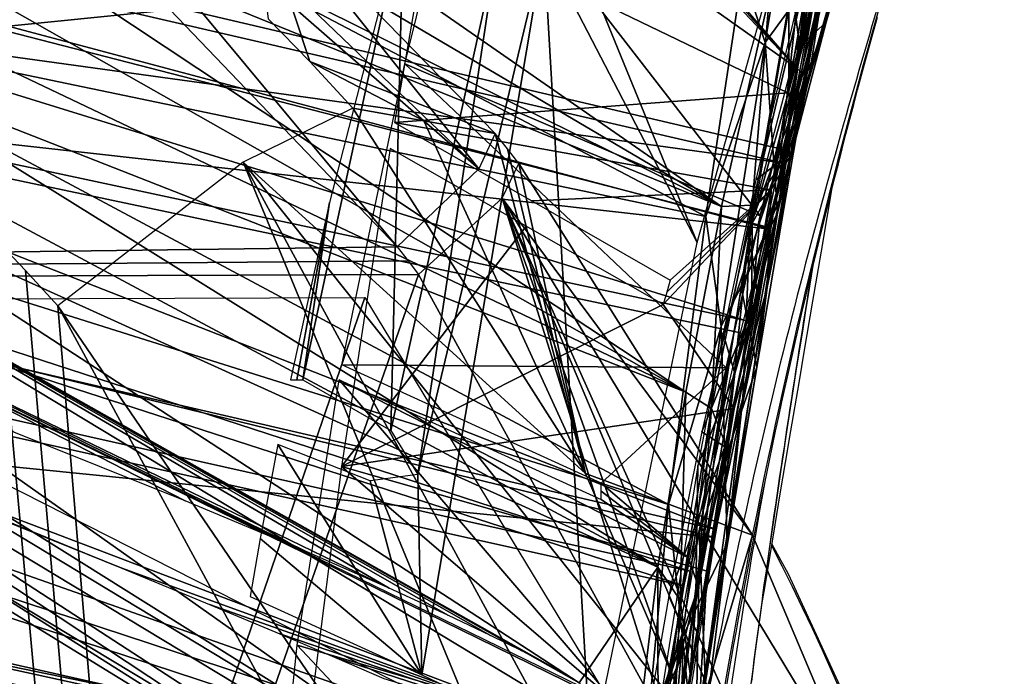
# Model space of a CAD drawing. Units: millimetres. Extents: x -373 to 316, y -250 to 400.
# Drawn here: x 175 to 222, y 202 to 233 of the extents above; entities that cross this region are included whole.
import ezdxf

# ---------------------------------------------------------------- set-up
doc = ezdxf.new("R2010")
doc.units = ezdxf.units.MM
doc.header["$LTSCALE"] = 65.185185
doc.layers.get('0').update_dxf_attribs({"linetype": 'CONTINUOUS'})
for name, color, linetype in [('103', 7, 'CONTINUOUS'), ('107', 7, 'CONTINUOUS'), ('108', 7, 'CONTINUOUS'), ('110', 7, 'CONTINUOUS'), ('12', 7, 'CONTINUOUS'), ('13', 7, 'CONTINUOUS'), ('14', 7, 'CONTINUOUS'), ('4', 7, 'CONTINUOUS'), ('5', 7, 'CONTINUOUS'), ('59', 7, 'CONTINUOUS'), ('60', 7, 'CONTINUOUS'), ('61', 7, 'CONTINUOUS'), ('63', 7, 'CONTINUOUS'), ('68', 7, 'CONTINUOUS'), ('70', 7, 'CONTINUOUS'), ('71', 7, 'CONTINUOUS'), ('91', 7, 'CONTINUOUS'), ('92', 7, 'CONTINUOUS'), ('93', 7, 'CONTINUOUS'), ('94', 7, 'CONTINUOUS')]:
    doc.layers.add(name, color=color, linetype=linetype)

msp = doc.modelspace()

# ---------------------------------------------------------------- linework, layer by layer
at = {"color": 7, "linetype": 'Continuous'}
for p, q in [((213.374, 223.252, -452.26), (213.614, 224.65, -452.26)), ((213.104, 221.667, -452.26), (213.374, 223.252, -452.26)), ((212.705, 219.315, -452.26), (213.104, 221.667, -452.26)), ((211.667, 213.2, -452.26), (212.051, 215.465, -452.26)), ((211.414, 211.709, -452.26), (211.667, 213.2, -452.26)), ((211.166, 210.233, -452.26), (211.414, 211.709, -452.26)), ((210.921, 208.772, -452.26), (211.166, 210.233, -452.26)), ((210.681, 207.326, -452.26), (210.921, 208.772, -452.26)), ((210.445, 205.896, -452.26), (210.681, 207.326, -452.26)), ((210.284, 204.918, -452.26), (210.445, 205.896, -452.26))]:
    msp.add_line(p, q, dxfattribs=at)
at = {"color": 7, "linetype": 'Continuous', "elevation": -452.26}
for points in [[(208.647, 201.21), (208.756, 201.845), (208.867, 202.483), (208.981, 203.126), (209.096, 203.773), (209.214, 204.424), (209.334, 205.078), (209.456, 205.736), (209.58, 206.397), (209.707, 207.062), (209.835, 207.73), (209.966, 208.401), (210.099, 209.075), (210.235, 209.752), (210.372, 210.431), (210.512, 211.114), (210.654, 211.798), (210.798, 212.486), (210.944, 213.175), (211.092, 213.867), (211.242, 214.561), (211.395, 215.256), (211.549, 215.953), (211.706, 216.652), (211.864, 217.352), (212.024, 218.053), (212.187, 218.755), (212.351, 219.458), (212.517, 220.161), (212.684, 220.865), (212.854, 221.569), (213.025, 222.273), (213.197, 222.977), (213.371, 223.68), (213.547, 224.383), (213.724, 225.085), (213.902, 225.786), (214.081, 226.485), (214.262, 227.184), (214.444, 227.881), (214.628, 228.576), (214.812, 229.27), (214.997, 229.961), (215.184, 230.649), (215.37, 231.334), (215.558, 232.016), (215.747, 232.695)], [(209.815, 201.388), (209.9, 202.042), (209.987, 202.705), (210.076, 203.377), (210.167, 204.058), (210.261, 204.747), (210.357, 205.446), (210.455, 206.154), (210.556, 206.872), (210.659, 207.599), (210.764, 208.336), (210.872, 209.082), (210.982, 209.838), (211.095, 210.603), (211.21, 211.377), (211.328, 212.16), (211.448, 212.952), (211.57, 213.754), (211.695, 214.564), (211.823, 215.383), (211.952, 216.212), (212.085, 217.05), (212.22, 217.897), (212.357, 218.753), (212.497, 219.619), (212.64, 220.495), (212.737, 221.082)], [(212.051, 215.465), (212.311, 216.994), (212.705, 219.315)], [(208.529, 198.751), (208.621, 199.427), (208.717, 200.11), (208.815, 200.8), (208.915, 201.496), (209.019, 202.199), (209.126, 202.908), (209.236, 203.622), (209.349, 204.342), (209.464, 205.067), (209.583, 205.798), (209.705, 206.533), (209.829, 207.273), (209.957, 208.018), (210.087, 208.767), (210.22, 209.521), (210.357, 210.279), (210.486, 210.988)], [(221.728, 173.417), (220.764, 179.349), (219.163, 186.359), (217.086, 193.227), (214.548, 199.929), (211.553, 206.436), (210.771, 207.868)]]:
    msp.add_lwpolyline(points, dxfattribs=at)
at = {"color": 7, "linetype": 'Continuous'}
msp.add_arc((118.14, 159.731, -452.26), 104.341, 8.35279, 27.41834, dxfattribs=at)
for points, knots in [([(219.929, 246.584, -452.26), (218.62, 242.681, -452.26), (216.731, 236.508, -452.26), (214.181, 227.851, -452.26), (211.348, 217.488, -452.26), (208.023, 203.09, -452.26), (206.005, 191.049, -452.26), (205.182, 184.739, -452.26)], [0, 0, 0, 0, 0.19397, 0.3041, 0.425276, 0.700153, 1, 1, 1, 1]), ([(216.804, 236.55, -452.26), (214.425, 228.431, -452.26), (209.974, 210.921, -452.26), (207.086, 193.06, -452.26), (206.142, 183.517, -452.26)], [0, 0, 0, 0, 0.468699, 1, 1, 1, 1]), ([(212.635, 220.659, -452.26), (211.838, 215.789, -452.26), (210.718, 208.502, -452.26), (209.605, 199.999, -452.26), (209.042, 195.205, -452.26), (208.661, 191.689, -452.26), (208.316, 188.285, -452.26), (208.006, 185.069, -452.26), (207.771, 182.55, -452.26), (207.599, 180.714, -452.26), (207.483, 179.521, -452.26), (207.377, 178.49, -452.26), (207.28, 177.647, -452.26), (207.206, 177.07, -452.26), (207.146, 176.719, -452.26), (207.113, 176.538, -452.26), (207.073, 176.416, -452.26), (207.057, 176.338, -452.26), (207.002, 176.305, -452.26), (206.977, 176.377, -452.26), (206.958, 176.455, -452.26), (206.939, 176.595, -452.26), (206.923, 176.77, -452.26), (206.915, 176.903, -452.26), (206.911, 176.976, -452.26)], [0, 0, 0, 0, 0.326039, 0.487111, 0.566645, 0.644932, 0.720822, 0.792739, 0.858421, 0.887971, 0.914603, 0.937595, 0.956465, 0.9707, 0.975981, 0.980026, 0.982847, 0.984491, 0.985186, 0.986221, 0.988241, 0.991248, 0.995188, 1, 1, 1, 1])]:
    msp.add_open_spline(points, degree=3, knots=knots, dxfattribs=at)
at = {"layer": '103', "linetype": 'Continuous'}
for points in [[(201.985, 211.18, 23.931), (191.009, 228.408, 21.273), (185.84, 225.86, 31.181), (201.985, 211.18, 23.931)], [(177.106, 219.093, 34.281), (206.256, 176.362, 36.681), (185.84, 225.86, 31.181), (177.106, 219.093, 34.281)], [(212.584, 176.649, 27.143), (207.155, 199.182, 25.337), (185.84, 225.86, 31.181), (212.584, 176.649, 27.143)], [(206.256, 176.362, 36.681), (212.584, 176.649, 27.143), (185.84, 225.86, 31.181), (206.256, 176.362, 36.681)], [(207.155, 199.182, 25.337), (201.985, 211.18, 23.931), (185.84, 225.86, 31.181), (207.155, 199.182, 25.337)], [(177.106, 219.093, 34.281), (190.542, 194.304, 37.522), (206.256, 176.362, 36.681), (177.106, 219.093, 34.281)]]:
    msp.add_3dface(points, dxfattribs=at)
at = {"layer": '107', "linetype": 'Continuous'}
for points in [[(198.835, 225.799, -14.84), (209.858, 208.286, -12.163), (198.05, 224.167, -20.685), (198.835, 225.799, -14.84)], [(209.074, 193.323, -19.992), (194.111, 220.571, -23.683), (198.05, 224.167, -20.685), (209.074, 193.323, -19.992)], [(213.669, 174.229, -18.492), (209.074, 193.323, -19.992), (198.05, 224.167, -20.685), (213.669, 174.229, -18.492)], [(218.695, 175.092, -15.114), (213.669, 174.229, -18.492), (198.05, 224.167, -20.685), (218.695, 175.092, -15.114)], [(214.915, 196.286, -10.777), (219.855, 175.59, -9.129), (198.05, 224.167, -20.685), (214.915, 196.286, -10.777)], [(219.855, 175.59, -9.129), (218.695, 175.092, -15.114), (198.05, 224.167, -20.685), (219.855, 175.59, -9.129)], [(209.858, 208.286, -12.163), (214.915, 196.286, -10.777), (198.05, 224.167, -20.685), (209.858, 208.286, -12.163)]]:
    msp.add_3dface(points, dxfattribs=at)
at = {"layer": '108', "linetype": 'Continuous'}
for points in [[(172.032, 249.411, -19.202), (196.953, 225.551, -20.923), (171.602, 247.671, -25.04), (172.032, 249.411, -19.202)], [(172.032, 249.411, -19.202), (186.192, 239.032, -17.152), (196.953, 225.551, -20.923), (172.032, 249.411, -19.202)], [(193.096, 221.87, -23.907), (182.393, 233.042, -25.936), (171.602, 247.671, -25.04), (193.096, 221.87, -23.907)], [(196.953, 225.551, -20.923), (193.096, 221.87, -23.907), (171.602, 247.671, -25.04), (196.953, 225.551, -20.923)], [(186.192, 239.032, -17.152), (197.718, 227.206, -15.092), (196.953, 225.551, -20.923), (186.192, 239.032, -17.152)]]:
    msp.add_3dface(points, dxfattribs=at)
at = {"layer": '110', "linetype": 'Continuous'}
for points in [[(52.694, 218.992, -40.687), (191.57, 219.48, -23.921), (64.107, -150.83, -29.174), (52.694, 218.992, -40.687)], [(191.57, 219.48, -23.921), (204.88, 197.527, -20.775), (64.107, -150.83, -29.174), (191.57, 219.48, -23.921)]]:
    msp.add_3dface(points, dxfattribs=at)
at = {"layer": '12', "linetype": 'Continuous'}
for points in [[(213.218, 248.276, 74.42), (210.447, 231.496, 100.526), (213.021, 235.013, 80.662), (213.218, 248.276, 74.42)], [(209.839, 223.838, 324.058), (212.522, 235.171, 360.1), (211.367, 225.959, 342.284), (209.839, 223.838, 324.058)], [(213.021, 235.013, 80.662), (210.447, 231.496, 100.526), (211.035, 223.469, 99.305), (213.021, 235.013, 80.662)], [(211.367, 225.959, 342.284), (212.522, 235.171, 360.1), (213.31, 234.168, 368.059), (211.367, 225.959, 342.284)], [(210.447, 231.496, 100.526), (208.375, 218.109, 122.365), (211.035, 223.469, 99.305), (210.447, 231.496, 100.526)], [(209.82, 218.706, 320.776), (209.839, 223.838, 324.058), (211.367, 225.959, 342.284), (209.82, 218.706, 320.776)], [(207.922, 214.255, 295.363), (209.839, 223.838, 324.058), (208.625, 212.464, 302.883), (207.922, 214.255, 295.363)], [(208.625, 212.464, 302.883), (209.839, 223.838, 324.058), (209.82, 218.706, 320.776), (208.625, 212.464, 302.883)], [(211.035, 223.469, 99.305), (208.375, 218.109, 122.365), (208.663, 207.89, 124.49), (211.035, 223.469, 99.305)], [(208.375, 218.109, 122.365), (206.559, 203.469, 146.611), (208.663, 207.89, 124.49), (208.375, 218.109, 122.365)], [(206.45, 205.214, 268.861), (207.922, 214.255, 295.363), (206.915, 201.747, 273.038), (206.45, 205.214, 268.861)], [(206.915, 201.747, 273.038), (207.922, 214.255, 295.363), (208.625, 212.464, 302.883), (206.915, 201.747, 273.038)], [(208.663, 207.89, 124.49), (206.559, 203.469, 146.611), (207.246, 196.539, 143.221), (208.663, 207.89, 124.49)], [(205.407, 196.603, 243.004), (206.45, 205.214, 268.861), (205.811, 192.263, 246.561), (205.407, 196.603, 243.004)], [(205.811, 192.263, 246.561), (206.45, 205.214, 268.861), (206.915, 201.747, 273.038), (205.811, 192.263, 246.561)], [(206.559, 203.469, 146.611), (205.111, 186.321, 182.347), (206.489, 189.222, 156.069), (206.559, 203.469, 146.611)], [(207.246, 196.539, 143.221), (206.559, 203.469, 146.611), (206.489, 189.222, 156.069), (207.246, 196.539, 143.221)]]:
    msp.add_3dface(points, dxfattribs=at)
at = {"layer": '13', "linetype": 'Continuous'}
for points in [[(209.39, 234.793, 98.402), (210.447, 231.496, 100.526), (213.218, 248.276, 74.42), (209.39, 234.793, 98.402)], [(210.649, 233.764, 349.819), (212.522, 235.171, 360.1), (209.839, 223.838, 324.058), (210.649, 233.764, 349.819)], [(209.39, 234.793, 98.402), (207.657, 223.299, 116.991), (210.447, 231.496, 100.526), (209.39, 234.793, 98.402)], [(208.391, 223.762, 318.591), (210.649, 233.764, 349.819), (209.839, 223.838, 324.058), (208.391, 223.762, 318.591)], [(207.657, 223.299, 116.991), (208.375, 218.109, 122.365), (210.447, 231.496, 100.526), (207.657, 223.299, 116.991)], [(208.391, 223.762, 318.591), (209.839, 223.838, 324.058), (207.922, 214.255, 295.363), (208.391, 223.762, 318.591)], [(206.703, 215.02, 292.553), (208.391, 223.762, 318.591), (207.922, 214.255, 295.363), (206.703, 215.02, 292.553)], [(207.657, 223.299, 116.991), (205.891, 209.726, 139.392), (208.375, 218.109, 122.365), (207.657, 223.299, 116.991)], [(205.891, 209.726, 139.392), (206.559, 203.469, 146.611), (208.375, 218.109, 122.365), (205.891, 209.726, 139.392)], [(205.392, 206.769, 268.383), (206.703, 215.02, 292.553), (206.45, 205.214, 268.861), (205.392, 206.769, 268.383)], [(206.703, 215.02, 292.553), (207.922, 214.255, 295.363), (206.45, 205.214, 268.861), (206.703, 215.02, 292.553)], [(205.891, 209.726, 139.392), (204.764, 197.778, 159.778), (206.559, 203.469, 146.611), (205.891, 209.726, 139.392)], [(204.436, 198.841, 244.639), (205.392, 206.769, 268.383), (205.407, 196.603, 243.004), (204.436, 198.841, 244.639)], [(205.392, 206.769, 268.383), (206.45, 205.214, 268.861), (205.407, 196.603, 243.004), (205.392, 206.769, 268.383)], [(204.764, 197.778, 159.778), (204.267, 190.336, 175.131), (206.559, 203.469, 146.611), (204.764, 197.778, 159.778)], [(204.267, 190.336, 175.131), (205.111, 186.321, 182.347), (206.559, 203.469, 146.611), (204.267, 190.336, 175.131)]]:
    msp.add_3dface(points, dxfattribs=at)
at = {"layer": '14', "linetype": 'Continuous'}
for points in [[(215.076, 247.564, 58.777), (213.021, 235.013, 80.662), (212.105, 231.134, 85.228), (215.076, 247.564, 58.777)], [(215.076, 247.564, 58.777), (212.105, 231.134, 85.228), (214.088, 247.257, 58.947), (215.076, 247.564, 58.777)], [(214.088, 247.257, 58.947), (212.105, 231.134, 85.228), (213.123, 241.994, 67.386), (214.088, 247.257, 58.947)], [(213.123, 241.994, 67.386), (212.105, 231.134, 85.228), (211.709, 234.172, 79.997), (213.123, 241.994, 67.386)], [(213.021, 235.013, 80.662), (211.035, 223.469, 99.305), (212.105, 231.134, 85.228), (213.021, 235.013, 80.662)], [(211.141, 225.895, 344.908), (213.31, 234.168, 368.059), (213.391, 235.242, 374.657), (211.141, 225.895, 344.908)], [(211.141, 225.895, 344.908), (213.391, 235.242, 374.657), (211.951, 233.234, 368.449), (211.141, 225.895, 344.908)], [(211.709, 234.172, 79.997), (212.105, 231.134, 85.228), (209.722, 222.627, 98.649), (211.709, 234.172, 79.997)], [(211.367, 225.959, 342.284), (213.31, 234.168, 368.059), (211.141, 225.895, 344.908), (211.367, 225.959, 342.284)], [(210.011, 225.03, 342.691), (211.141, 225.895, 344.908), (211.951, 233.234, 368.449), (210.011, 225.03, 342.691)], [(212.105, 231.134, 85.228), (211.035, 223.469, 99.305), (209.403, 214.728, 111.716), (212.105, 231.134, 85.228)], [(212.105, 231.134, 85.228), (209.403, 214.728, 111.716), (209.722, 222.627, 98.649), (212.105, 231.134, 85.228)], [(209.029, 215.903, 315.355), (211.141, 225.895, 344.908), (208.465, 217.78, 321.189), (209.029, 215.903, 315.355)], [(208.465, 217.78, 321.189), (211.141, 225.895, 344.908), (210.011, 225.03, 342.691), (208.465, 217.78, 321.189)], [(209.82, 218.706, 320.776), (211.367, 225.959, 342.284), (209.029, 215.903, 315.355), (209.82, 218.706, 320.776)], [(209.029, 215.903, 315.355), (211.367, 225.959, 342.284), (211.141, 225.895, 344.908), (209.029, 215.903, 315.355)], [(211.035, 223.469, 99.305), (208.663, 207.89, 124.49), (209.403, 214.728, 111.716), (211.035, 223.469, 99.305)], [(209.722, 222.627, 98.649), (209.403, 214.728, 111.716), (207.346, 207.044, 123.859), (209.722, 222.627, 98.649)], [(208.625, 212.464, 302.883), (209.82, 218.706, 320.776), (209.029, 215.903, 315.355), (208.625, 212.464, 302.883)], [(207.27, 211.539, 303.296), (209.029, 215.903, 315.355), (208.465, 217.78, 321.189), (207.27, 211.539, 303.296)], [(207.188, 205.48, 285.932), (208.625, 212.464, 302.883), (209.029, 215.903, 315.355), (207.188, 205.48, 285.932)], [(207.188, 205.48, 285.932), (209.029, 215.903, 315.355), (207.27, 211.539, 303.296), (207.188, 205.48, 285.932)], [(209.403, 214.728, 111.716), (208.663, 207.89, 124.49), (207.18, 198.442, 138.326), (209.403, 214.728, 111.716)], [(209.403, 214.728, 111.716), (207.18, 198.442, 138.326), (207.346, 207.044, 123.859), (209.403, 214.728, 111.716)], [(206.915, 201.747, 273.038), (208.625, 212.464, 302.883), (207.188, 205.48, 285.932), (206.915, 201.747, 273.038)], [(205.56, 200.823, 273.44), (207.188, 205.48, 285.932), (207.27, 211.539, 303.296), (205.56, 200.823, 273.44)], [(208.663, 207.89, 124.49), (207.246, 196.539, 143.221), (207.18, 198.442, 138.326), (208.663, 207.89, 124.49)], [(207.346, 207.044, 123.859), (207.18, 198.442, 138.326), (205.922, 195.684, 142.626), (207.346, 207.044, 123.859)], [(205.763, 194.875, 256.545), (207.188, 205.48, 285.932), (205.56, 200.823, 273.44), (205.763, 194.875, 256.545)], [(205.763, 194.875, 256.545), (206.915, 201.747, 273.038), (207.188, 205.48, 285.932), (205.763, 194.875, 256.545)], [(205.811, 192.263, 246.561), (206.915, 201.747, 273.038), (205.763, 194.875, 256.545), (205.811, 192.263, 246.561)]]:
    msp.add_3dface(points, dxfattribs=at)
at = {"layer": '4', "linetype": 'Continuous'}
for points in [[(171.64, 245.402, 333.812), (172.597, 248.592, 344.821), (208.391, 223.762, 318.591), (171.64, 245.402, 333.812)], [(208.391, 223.762, 318.591), (172.597, 248.592, 344.821), (210.649, 233.764, 349.819), (208.391, 223.762, 318.591)], [(164.71, 245.838, 107.18), (163.229, 232.538, 133.119), (207.657, 223.299, 116.991), (164.71, 245.838, 107.18)], [(209.39, 234.793, 98.402), (164.71, 245.838, 107.18), (207.657, 223.299, 116.991), (209.39, 234.793, 98.402)], [(170.752, 242.413, 323.675), (171.64, 245.402, 333.812), (208.391, 223.762, 318.591), (170.752, 242.413, 323.675)], [(169.876, 239.453, 313.749), (170.752, 242.413, 323.675), (208.391, 223.762, 318.591), (169.876, 239.453, 313.749)], [(168.981, 236.422, 303.662), (169.876, 239.453, 313.749), (206.703, 215.02, 292.553), (168.981, 236.422, 303.662)], [(206.703, 215.02, 292.553), (169.876, 239.453, 313.749), (208.391, 223.762, 318.591), (206.703, 215.02, 292.553)], [(168.094, 233.407, 293.661), (168.981, 236.422, 303.662), (206.703, 215.02, 292.553), (168.094, 233.407, 293.661)], [(167.244, 230.487, 283.96), (168.094, 233.407, 293.661), (206.703, 215.02, 292.553), (167.244, 230.487, 283.96)], [(163.229, 232.538, 133.119), (162.25, 223.456, 151.091), (205.891, 209.726, 139.392), (163.229, 232.538, 133.119)], [(207.657, 223.299, 116.991), (163.229, 232.538, 133.119), (205.891, 209.726, 139.392), (207.657, 223.299, 116.991)], [(166.421, 227.623, 274.379), (167.244, 230.487, 283.96), (205.392, 206.769, 268.383), (166.421, 227.623, 274.379)], [(205.392, 206.769, 268.383), (167.244, 230.487, 283.96), (206.703, 215.02, 292.553), (205.392, 206.769, 268.383)], [(165.616, 224.786, 264.742), (166.421, 227.623, 274.379), (205.392, 206.769, 268.383), (165.616, 224.786, 264.742)], [(164.855, 222.067, 255.268), (165.616, 224.786, 264.742), (201.677, 201.316, 247.269), (164.855, 222.067, 255.268)], [(201.677, 201.316, 247.269), (165.616, 224.786, 264.742), (205.392, 206.769, 268.383), (201.677, 201.316, 247.269)], [(162.25, 223.456, 151.091), (161.222, 214.337, 172.398), (204.764, 197.778, 159.778), (162.25, 223.456, 151.091)], [(205.891, 209.726, 139.392), (162.25, 223.456, 151.091), (204.764, 197.778, 159.778), (205.891, 209.726, 139.392)], [(164.177, 219.608, 246.388), (164.855, 222.067, 255.268), (192.715, 205.781, 246.018), (164.177, 219.608, 246.388)], [(192.715, 205.781, 246.018), (164.855, 222.067, 255.268), (195.487, 204.51, 246.64), (192.715, 205.781, 246.018)], [(195.487, 204.51, 246.64), (164.855, 222.067, 255.268), (197.5, 203.551, 247.033), (195.487, 204.51, 246.64)], [(197.5, 203.551, 247.033), (164.855, 222.067, 255.268), (198.973, 202.821, 247.265), (197.5, 203.551, 247.033)], [(198.973, 202.821, 247.265), (164.855, 222.067, 255.268), (200.072, 202.252, 247.381), (198.973, 202.821, 247.265)], [(200.072, 202.252, 247.381), (164.855, 222.067, 255.268), (200.964, 201.76, 247.399), (200.072, 202.252, 247.381)], [(200.964, 201.76, 247.399), (164.855, 222.067, 255.268), (201.677, 201.316, 247.269), (200.964, 201.76, 247.399)], [(175.019, 213.126, 241.303), (164.177, 219.608, 246.388), (183.101, 209.903, 243.541), (175.019, 213.126, 241.303)], [(183.101, 209.903, 243.541), (164.177, 219.608, 246.388), (188.801, 207.505, 245.051), (183.101, 209.903, 243.541)], [(188.801, 207.505, 245.051), (164.177, 219.608, 246.388), (192.715, 205.781, 246.018), (188.801, 207.505, 245.051)], [(175.017, 208.806, 169.225), (180.115, 206.724, 168.048), (161.222, 214.337, 172.398), (175.017, 208.806, 169.225)], [(161.222, 214.337, 172.398), (180.115, 206.724, 168.048), (204.764, 197.778, 159.778), (161.222, 214.337, 172.398)], [(180.115, 206.724, 168.048), (184.246, 205.016, 167.104), (204.764, 197.778, 159.778), (180.115, 206.724, 168.048)], [(204.436, 198.841, 244.639), (201.677, 201.316, 247.269), (205.392, 206.769, 268.383), (204.436, 198.841, 244.639)], [(184.246, 205.016, 167.104), (187.571, 203.624, 166.358), (204.764, 197.778, 159.778), (184.246, 205.016, 167.104)], [(187.571, 203.624, 166.358), (190.262, 202.482, 165.77), (204.764, 197.778, 159.778), (187.571, 203.624, 166.358)], [(190.262, 202.482, 165.77), (192.474, 201.529, 165.303), (204.764, 197.778, 159.778), (190.262, 202.482, 165.77)]]:
    msp.add_3dface(points, dxfattribs=at)
at = {"layer": '5', "linetype": 'Continuous'}
for points in [[(201.145, 189.415, 204.308), (125.911, 234.786, 204.011), (130.351, 235.39, 225.997), (201.145, 189.415, 204.308)], [(201.218, 192.565, 218.586), (201.145, 189.415, 204.308), (130.351, 235.39, 225.997), (201.218, 192.565, 218.586)], [(201.218, 192.565, 218.586), (130.351, 235.39, 225.997), (140.101, 230.873, 226.752), (201.218, 192.565, 218.586)], [(201.145, 189.415, 204.308), (201.313, 188.428, 189.729), (125.911, 234.786, 204.011), (201.145, 189.415, 204.308)], [(201.313, 188.428, 189.729), (129.619, 233.744, 184.677), (125.911, 234.786, 204.011), (201.313, 188.428, 189.729)], [(129.619, 233.744, 184.677), (201.313, 188.428, 189.729), (144.724, 225.852, 182.477), (129.619, 233.744, 184.677)], [(160.864, 221.082, 231.341), (201.218, 192.565, 218.586), (140.101, 230.873, 226.752), (160.864, 221.082, 231.341)], [(201.313, 188.428, 189.729), (201.578, 191.564, 176.019), (144.724, 225.852, 182.477), (201.313, 188.428, 189.729)], [(201.578, 191.564, 176.019), (201.974, 196.807, 164.348), (144.724, 225.852, 182.477), (201.578, 191.564, 176.019)], [(201.845, 201.001, 246.631), (201.218, 192.565, 218.586), (160.864, 221.082, 231.341), (201.845, 201.001, 246.631)], [(201.766, 201.145, 246.897), (201.845, 201.001, 246.631), (160.864, 221.082, 231.341), (201.766, 201.145, 246.897)]]:
    msp.add_3dface(points, dxfattribs=at)
at = {"layer": '59', "linetype": 'Continuous'}
for points in [[(193.455, 230.5, 350.533), (196.177, 241.462, 386.31), (210.215, 223.328, 351.855), (193.455, 230.5, 350.533)], [(196.177, 241.462, 386.31), (205.342, 237.284, 386.31), (211.944, 230.29, 374.167), (196.177, 241.462, 386.31)], [(210.215, 223.328, 351.855), (196.177, 241.462, 386.31), (211.944, 230.29, 374.167), (210.215, 223.328, 351.855)], [(205.342, 237.604, 387.313), (205.342, 237.92, 388.31), (211.944, 230.29, 374.167), (205.342, 237.604, 387.313)], [(211.944, 230.29, 374.167), (205.342, 237.92, 388.31), (213.508, 236.091, 394.375), (211.944, 230.29, 374.167)], [(194.618, 237.286, 78.889), (192.972, 227.732, 94.331), (211.515, 229.124, 79.505), (194.618, 237.286, 78.889)], [(212.613, 235.395, 69.402), (194.618, 237.286, 78.889), (211.515, 229.124, 79.505), (212.613, 235.395, 69.402)], [(205.342, 237.284, 386.31), (205.342, 237.604, 387.313), (211.944, 230.29, 374.167), (205.342, 237.284, 386.31)], [(190.496, 216.302, 308.67), (193.455, 230.5, 350.533), (208.605, 216.172, 330.256), (190.496, 216.302, 308.67)], [(208.605, 216.172, 330.256), (193.455, 230.5, 350.533), (210.215, 223.328, 351.855), (208.605, 216.172, 330.256)], [(211.515, 229.124, 79.505), (192.972, 227.732, 94.331), (210.732, 224.556, 86.879), (211.515, 229.124, 79.505)], [(192.972, 227.732, 94.331), (199.447, 224.033, 95.425), (210.732, 224.556, 86.879), (192.972, 227.732, 94.331)], [(192.768, 226.497, 96.325), (190.482, 211.521, 120.552), (199.179, 222.835, 97.408), (192.768, 226.497, 96.325)], [(199.447, 224.033, 95.425), (205.975, 220.304, 96.528), (210.732, 224.556, 86.879), (199.447, 224.033, 95.425)], [(205.809, 219.726, 97.509), (205.642, 219.143, 98.5), (210.732, 224.556, 86.879), (205.809, 219.726, 97.509)], [(210.732, 224.556, 86.879), (205.642, 219.143, 98.5), (208.983, 214.245, 103.56), (210.732, 224.556, 86.879)], [(205.975, 220.304, 96.528), (205.809, 219.726, 97.509), (210.732, 224.556, 86.879), (205.975, 220.304, 96.528)], [(199.179, 222.835, 97.408), (190.482, 211.521, 120.552), (205.642, 219.143, 98.5), (199.179, 222.835, 97.408)], [(205.642, 219.143, 98.5), (190.482, 211.521, 120.552), (208.983, 214.245, 103.56), (205.642, 219.143, 98.5)], [(202.712, 210.728, 308.67), (190.496, 216.302, 308.67), (208.605, 216.172, 330.256), (202.712, 210.728, 308.67)], [(206.843, 207.215, 304.404), (202.712, 210.728, 308.67), (208.605, 216.172, 330.256), (206.843, 207.215, 304.404)], [(188.383, 203.088, 271.773), (190.367, 215.599, 306.67), (205.348, 198.09, 278.913), (188.383, 203.088, 271.773)], [(190.367, 215.599, 306.67), (202.712, 209.965, 306.67), (206.843, 207.215, 304.404), (190.367, 215.599, 306.67)], [(205.348, 198.09, 278.913), (190.367, 215.599, 306.67), (206.843, 207.215, 304.404), (205.348, 198.09, 278.913)], [(208.983, 214.245, 103.56), (190.482, 211.521, 120.552), (207.713, 206.574, 116.044), (208.983, 214.245, 103.56)], [(190.482, 211.521, 120.552), (189.05, 200.269, 139.062), (206.371, 197.869, 130.364), (190.482, 211.521, 120.552)], [(207.713, 206.574, 116.044), (190.482, 211.521, 120.552), (206.371, 197.869, 130.364), (207.713, 206.574, 116.044)], [(202.712, 210.346, 307.668), (202.712, 210.728, 308.67), (206.843, 207.215, 304.404), (202.712, 210.346, 307.668)], [(202.712, 209.965, 306.67), (202.712, 210.346, 307.668), (206.843, 207.215, 304.404), (202.712, 209.965, 306.67)], [(187.06, 190.324, 235.524), (188.383, 203.088, 271.773), (203.946, 186.48, 246.422), (187.06, 190.324, 235.524)], [(203.946, 186.48, 246.422), (188.383, 203.088, 271.773), (205.348, 198.09, 278.913), (203.946, 186.48, 246.422)]]:
    msp.add_3dface(points, dxfattribs=at)
at = {"layer": '60', "linetype": 'Continuous'}
for points in [[(214.597, 240.445, 429.669), (211.9, 231.157, 392.601), (215.843, 241.202, 420.358), (214.597, 240.445, 429.669)], [(215.843, 241.202, 420.358), (211.9, 231.157, 392.601), (213.334, 232.454, 386.768), (215.843, 241.202, 420.358)], [(211.58, 225.159, 83.316), (211.566, 233.022, 63.493), (213.555, 236.513, 64.975), (211.58, 225.159, 83.316)], [(209.33, 219.881, 84.026), (211.566, 233.022, 63.493), (211.58, 225.159, 83.316), (209.33, 219.881, 84.026)], [(211.9, 231.157, 392.601), (209.682, 222.706, 363.38), (213.334, 232.454, 386.768), (211.9, 231.157, 392.601)], [(213.334, 232.454, 386.768), (209.682, 222.706, 363.38), (211.724, 226.318, 366.193), (213.334, 232.454, 386.768)], [(211.724, 226.318, 366.193), (209.682, 222.706, 363.38), (210.097, 219.572, 345.127), (211.724, 226.318, 366.193)], [(210.06, 216.202, 97.806), (209.33, 219.881, 84.026), (211.58, 225.159, 83.316), (210.06, 216.202, 97.806)], [(209.682, 222.706, 363.38), (207.471, 213.146, 333.598), (210.097, 219.572, 345.127), (209.682, 222.706, 363.38)], [(207.334, 208.384, 102.639), (209.33, 219.881, 84.026), (210.06, 216.202, 97.806), (207.334, 208.384, 102.639)], [(210.097, 219.572, 345.127), (207.471, 213.146, 333.598), (208.547, 212.435, 323.926), (210.097, 219.572, 345.127)], [(207.618, 201.553, 121.532), (207.334, 208.384, 102.639), (210.06, 216.202, 97.806), (207.618, 201.553, 121.532)], [(207.471, 213.146, 333.598), (205.917, 205.409, 311.059), (208.547, 212.435, 323.926), (207.471, 213.146, 333.598)], [(208.547, 212.435, 323.926), (205.917, 205.409, 311.059), (206.829, 203.305, 297.847), (208.547, 212.435, 323.926)], [(204.888, 193.861, 128.027), (207.334, 208.384, 102.639), (207.618, 201.553, 121.532), (204.888, 193.861, 128.027)], [(205.917, 205.409, 311.059), (204.705, 198.465, 291.54), (206.829, 203.305, 297.847), (205.917, 205.409, 311.059)], [(206.829, 203.305, 297.847), (204.705, 198.465, 291.54), (205.552, 195.106, 275.039), (206.829, 203.305, 297.847)]]:
    msp.add_3dface(points, dxfattribs=at)
at = {"layer": '61', "linetype": 'Continuous'}
for points in [[(215.843, 241.202, 420.358), (213.334, 232.454, 386.768), (215.259, 239.768, 410.7), (215.843, 241.202, 420.358)], [(210.732, 224.556, 86.879), (210.545, 219.951, 93.439), (214.022, 239.799, 61.382), (210.732, 224.556, 86.879)], [(210.545, 219.951, 93.439), (213.555, 236.513, 64.975), (214.022, 239.799, 61.382), (210.545, 219.951, 93.439)], [(211.515, 229.124, 79.505), (210.732, 224.556, 86.879), (214.022, 239.799, 61.382), (211.515, 229.124, 79.505)], [(212.613, 235.395, 69.402), (211.515, 229.124, 79.505), (214.022, 239.799, 61.382), (212.613, 235.395, 69.402)], [(213.508, 236.091, 394.375), (215.259, 239.768, 410.7), (212.487, 229.716, 374.287), (213.508, 236.091, 394.375)], [(215.259, 239.768, 410.7), (213.334, 232.454, 386.768), (212.487, 229.716, 374.287), (215.259, 239.768, 410.7)], [(211.58, 225.159, 83.316), (213.555, 236.513, 64.975), (210.545, 219.951, 93.439), (211.58, 225.159, 83.316)], [(211.944, 230.29, 374.167), (213.508, 236.091, 394.375), (212.487, 229.716, 374.287), (211.944, 230.29, 374.167)], [(213.334, 232.454, 386.768), (211.724, 226.318, 366.193), (212.487, 229.716, 374.287), (213.334, 232.454, 386.768)], [(210.215, 223.328, 351.855), (211.944, 230.29, 374.167), (212.487, 229.716, 374.287), (210.215, 223.328, 351.855)], [(210.215, 223.328, 351.855), (212.487, 229.716, 374.287), (209.737, 218.237, 338.303), (210.215, 223.328, 351.855)], [(212.487, 229.716, 374.287), (210.097, 219.572, 345.127), (209.737, 218.237, 338.303), (212.487, 229.716, 374.287)], [(211.724, 226.318, 366.193), (210.097, 219.572, 345.127), (212.487, 229.716, 374.287), (211.724, 226.318, 366.193)], [(210.06, 216.202, 97.806), (211.58, 225.159, 83.316), (210.545, 219.951, 93.439), (210.06, 216.202, 97.806)], [(210.732, 224.556, 86.879), (208.983, 214.245, 103.56), (210.545, 219.951, 93.439), (210.732, 224.556, 86.879)], [(208.605, 216.172, 330.256), (210.215, 223.328, 351.855), (209.737, 218.237, 338.303), (208.605, 216.172, 330.256)], [(207.713, 206.574, 116.044), (207.343, 200.138, 125.543), (210.545, 219.951, 93.439), (207.713, 206.574, 116.044)], [(207.343, 200.138, 125.543), (210.06, 216.202, 97.806), (210.545, 219.951, 93.439), (207.343, 200.138, 125.543)], [(208.983, 214.245, 103.56), (207.713, 206.574, 116.044), (210.545, 219.951, 93.439), (208.983, 214.245, 103.56)], [(210.097, 219.572, 345.127), (208.547, 212.435, 323.926), (209.737, 218.237, 338.303), (210.097, 219.572, 345.127)], [(208.605, 216.172, 330.256), (209.737, 218.237, 338.303), (207.274, 205.92, 302.581), (208.605, 216.172, 330.256)], [(209.737, 218.237, 338.303), (208.547, 212.435, 323.926), (207.274, 205.92, 302.581), (209.737, 218.237, 338.303)], [(206.843, 207.215, 304.404), (208.605, 216.172, 330.256), (207.274, 205.92, 302.581), (206.843, 207.215, 304.404)], [(207.618, 201.553, 121.532), (210.06, 216.202, 97.806), (207.343, 200.138, 125.543), (207.618, 201.553, 121.532)], [(208.547, 212.435, 323.926), (206.829, 203.305, 297.847), (207.274, 205.92, 302.581), (208.547, 212.435, 323.926)], [(205.348, 198.09, 278.913), (206.843, 207.215, 304.404), (207.274, 205.92, 302.581), (205.348, 198.09, 278.913)], [(207.713, 206.574, 116.044), (206.371, 197.869, 130.364), (207.343, 200.138, 125.543), (207.713, 206.574, 116.044)], [(205.348, 198.09, 278.913), (207.274, 205.92, 302.581), (205.31, 193.141, 266.997), (205.348, 198.09, 278.913)], [(207.274, 205.92, 302.581), (205.552, 195.106, 275.039), (205.31, 193.141, 266.997), (207.274, 205.92, 302.581)], [(206.829, 203.305, 297.847), (205.552, 195.106, 275.039), (207.274, 205.92, 302.581), (206.829, 203.305, 297.847)]]:
    msp.add_3dface(points, dxfattribs=at)
at = {"layer": '63', "linetype": 'Continuous'}
for points in [[(212.797, 241.853, 439.143), (196.572, 248.156, 437.363), (207.24, 222.067, 363.758), (212.797, 241.853, 439.143)], [(207.24, 222.067, 363.758), (196.572, 248.156, 437.363), (200.011, 235.998, 397.824), (207.24, 222.067, 363.758)], [(188.645, 215.603, 322.386), (192.805, 213.219, 320.8), (193.402, 237.5, 393.656), (188.645, 215.603, 322.386)], [(189.907, 223.954, 347.315), (188.645, 215.603, 322.386), (193.402, 237.5, 393.656), (189.907, 223.954, 347.315)], [(193.402, 237.5, 393.656), (192.805, 213.219, 320.8), (197.804, 235.853, 394.213), (193.402, 237.5, 393.656)], [(192.805, 213.219, 320.8), (194.081, 211.136, 316.702), (197.804, 235.853, 394.213), (192.805, 213.219, 320.8)], [(194.081, 211.136, 316.702), (194.256, 201.7, 291.9), (200.011, 235.998, 397.824), (194.081, 211.136, 316.702)], [(197.804, 235.853, 394.213), (194.081, 211.136, 316.702), (200.011, 235.998, 397.824), (197.804, 235.853, 394.213)], [(194.256, 201.7, 291.9), (202.235, 197.877, 291.896), (200.011, 235.998, 397.824), (194.256, 201.7, 291.9)], [(202.235, 197.877, 291.896), (207.24, 222.067, 363.758), (200.011, 235.998, 397.824), (202.235, 197.877, 291.896)], [(188.077, 215.603, 321.721), (188.361, 215.603, 322.054), (189.907, 223.954, 347.315), (188.077, 215.603, 321.721)], [(188.361, 215.603, 322.054), (188.645, 215.603, 322.386), (189.907, 223.954, 347.315), (188.361, 215.603, 322.054)], [(186.646, 208.126, 299.808), (194.256, 201.7, 291.9), (187.469, 212.551, 312.694), (186.646, 208.126, 299.808)], [(187.469, 212.551, 312.694), (194.256, 201.7, 291.9), (191.822, 210.835, 313.195), (187.469, 212.551, 312.694)], [(191.822, 210.835, 313.195), (194.256, 201.7, 291.9), (194.081, 211.136, 316.702), (191.822, 210.835, 313.195)], [(186.171, 205.387, 291.9), (194.256, 201.7, 291.9), (186.646, 208.126, 299.808), (186.171, 205.387, 291.9)]]:
    msp.add_3dface(points, dxfattribs=at)
at = {"layer": '68', "color": 253, "linetype": 'Continuous', "true_color": 0x929ca1}
for points in [[(95.948, 242.688, 340.777), (97.349, 253.134, 373.902), (209.517, 218.39, 356.072), (95.948, 242.688, 340.777)], [(209.517, 218.39, 356.072), (97.349, 253.134, 373.902), (211.564, 226.385, 382.891), (209.517, 218.39, 356.072)], [(211.564, 226.385, 382.891), (97.349, 253.134, 373.902), (213.778, 234.248, 412.494), (211.564, 226.385, 382.891)], [(97.308, 252.89, 57.567), (95.508, 235.576, 93.02), (210.709, 222.706, 76.545), (97.308, 252.89, 57.567)], [(213.698, 238.792, 49.518), (97.308, 252.89, 57.567), (210.709, 222.706, 76.545), (213.698, 238.792, 49.518)], [(94.636, 231.703, 308.81), (95.948, 242.688, 340.777), (206.906, 206.577, 320.354), (94.636, 231.703, 308.81)], [(206.906, 206.577, 320.354), (95.948, 242.688, 340.777), (209.517, 218.39, 356.072), (206.906, 206.577, 320.354)], [(95.508, 235.576, 93.02), (93.973, 219.655, 129.238), (208.101, 208.164, 100.939), (95.508, 235.576, 93.02)], [(210.709, 222.706, 76.545), (95.508, 235.576, 93.02), (208.101, 208.164, 100.939), (210.709, 222.706, 76.545)], [(93.535, 220.541, 276.527), (94.636, 231.703, 308.81), (204.905, 195.463, 289.107), (93.535, 220.541, 276.527)], [(204.905, 195.463, 289.107), (94.636, 231.703, 308.81), (206.906, 206.577, 320.354), (204.905, 195.463, 289.107)], [(92.775, 210.439, 242.051), (93.535, 220.541, 276.527), (203.506, 185.461, 261.491), (92.775, 210.439, 242.051)], [(203.506, 185.461, 261.491), (93.535, 220.541, 276.527), (204.905, 195.463, 289.107), (203.506, 185.461, 261.491)], [(93.973, 219.655, 129.238), (92.929, 207.097, 166.323), (204.447, 183.789, 142.686), (93.973, 219.655, 129.238)], [(208.101, 208.164, 100.939), (93.973, 219.655, 129.238), (206.017, 195.166, 122.853), (208.101, 208.164, 100.939)], [(206.017, 195.166, 122.853), (93.973, 219.655, 129.238), (204.447, 183.789, 142.686), (206.017, 195.166, 122.853)], [(92.511, 203.959, 204.68), (92.775, 210.439, 242.051), (202.29, 170.366, 214.61), (92.511, 203.959, 204.68)], [(202.29, 170.366, 214.61), (92.775, 210.439, 242.051), (202.651, 176.927, 236.829), (202.29, 170.366, 214.61)], [(202.651, 176.927, 236.829), (92.775, 210.439, 242.051), (203.506, 185.461, 261.491), (202.651, 176.927, 236.829)], [(92.929, 207.097, 166.323), (92.511, 203.959, 204.68), (202.349, 167.024, 194.887), (92.929, 207.097, 166.323)], [(204.447, 183.789, 142.686), (92.929, 207.097, 166.323), (203.4, 174.541, 160.529), (204.447, 183.789, 142.686)], [(203.4, 174.541, 160.529), (92.929, 207.097, 166.323), (202.349, 167.024, 194.887), (203.4, 174.541, 160.529)], [(202.349, 167.024, 194.887), (92.511, 203.959, 204.68), (202.29, 170.366, 214.61), (202.349, 167.024, 194.887)]]:
    msp.add_3dface(points, dxfattribs=at)
at = {"layer": '70', "color": 253, "linetype": 'Continuous', "true_color": 0x929ca1}
for points in [[(97.187, 252.19, 374.189), (95.786, 241.754, 341.094), (211.339, 225.805, 384.334), (97.187, 252.19, 374.189)], [(213.552, 233.634, 413.953), (97.187, 252.19, 374.189), (211.339, 225.805, 384.334), (213.552, 233.634, 413.953)], [(95.384, 234.679, 92.595), (97.207, 252.006, 57.111), (208.091, 208.562, 98.368), (95.384, 234.679, 92.595)], [(208.091, 208.562, 98.368), (97.207, 252.006, 57.111), (210.684, 222.763, 74.532), (208.091, 208.562, 98.368)], [(210.684, 222.763, 74.532), (97.207, 252.006, 57.111), (213.615, 238.405, 48.239), (210.684, 222.763, 74.532)], [(95.786, 241.754, 341.094), (94.474, 230.774, 309.143), (206.635, 205.887, 321.265), (95.786, 241.754, 341.094)], [(211.339, 225.805, 384.334), (95.786, 241.754, 341.094), (209.282, 217.807, 357.389), (211.339, 225.805, 384.334)], [(209.282, 217.807, 357.389), (95.786, 241.754, 341.094), (206.635, 205.887, 321.265), (209.282, 217.807, 357.389)], [(93.815, 218.742, 128.862), (95.384, 234.679, 92.595), (205.968, 195.703, 120.033), (93.815, 218.742, 128.862)], [(205.968, 195.703, 120.033), (95.384, 234.679, 92.595), (208.091, 208.562, 98.368), (205.968, 195.703, 120.033)], [(94.474, 230.774, 309.143), (93.368, 219.606, 276.84), (204.597, 194.611, 289.541), (94.474, 230.774, 309.143)], [(206.635, 205.887, 321.265), (94.474, 230.774, 309.143), (204.597, 194.611, 289.541), (206.635, 205.887, 321.265)], [(93.368, 219.606, 276.84), (92.592, 209.486, 242.291), (203.161, 184.416, 261.378), (93.368, 219.606, 276.84)], [(204.597, 194.611, 289.541), (93.368, 219.606, 276.84), (203.161, 184.416, 261.378), (204.597, 194.611, 289.541)], [(92.727, 206.146, 166.087), (93.815, 218.742, 128.862), (203.21, 175.095, 157.152), (92.727, 206.146, 166.087)], [(203.21, 175.095, 157.152), (93.815, 218.742, 128.862), (204.341, 184.448, 139.552), (203.21, 175.095, 157.152)], [(204.341, 184.448, 139.552), (93.815, 218.742, 128.862), (205.968, 195.703, 120.033), (204.341, 184.448, 139.552)], [(92.592, 209.486, 242.291), (92.3, 202.985, 204.756), (202.274, 175.663, 235.987), (92.592, 209.486, 242.291)], [(203.161, 184.416, 261.378), (92.592, 209.486, 242.291), (202.274, 175.663, 235.987), (203.161, 184.416, 261.378)], [(92.3, 202.985, 204.756), (92.727, 206.146, 166.087), (201.973, 166.01, 192.732), (92.3, 202.985, 204.756)], [(201.973, 166.01, 192.732), (92.727, 206.146, 166.087), (203.21, 175.095, 157.152), (201.973, 166.01, 192.732)], [(202.274, 175.663, 235.987), (92.3, 202.985, 204.756), (201.899, 169.065, 213.173), (202.274, 175.663, 235.987)], [(201.899, 169.065, 213.173), (92.3, 202.985, 204.756), (201.973, 166.01, 192.732), (201.899, 169.065, 213.173)]]:
    msp.add_3dface(points, dxfattribs=at)
at = {"layer": '71', "linetype": 'Continuous'}
for points in [[(207.861, -147.323, 51.352), (78.779, 221.931, 21.137), (58.259, -147.947, 30.762), (207.861, -147.323, 51.352)], [(174.08, 222.31, 33.646), (78.779, 221.931, 21.137), (207.861, -147.323, 51.352), (174.08, 222.31, 33.646)], [(175.582, 220.758, 33.959), (174.08, 222.31, 33.646), (207.861, -147.323, 51.352), (175.582, 220.758, 33.959)], [(177.106, 219.093, 34.281), (175.582, 220.758, 33.959), (207.861, -147.323, 51.352), (177.106, 219.093, 34.281)], [(190.542, 194.304, 37.522), (177.106, 219.093, 34.281), (207.861, -147.323, 51.352), (190.542, 194.304, 37.522)]]:
    msp.add_3dface(points, dxfattribs=at)
at = {"layer": '91', "linetype": 'Continuous'}
for points in [[(182.393, 233.042, -25.936), (53.554, 220.049, -40.863), (169.264, 242.832, -27.947), (182.393, 233.042, -25.936)], [(193.096, 221.87, -23.907), (53.554, 220.049, -40.863), (182.393, 233.042, -25.936), (193.096, 221.87, -23.907)], [(193.615, 221.211, -23.794), (53.554, 220.049, -40.863), (193.096, 221.87, -23.907), (193.615, 221.211, -23.794)], [(194.111, 220.571, -23.683), (53.554, 220.049, -40.863), (193.615, 221.211, -23.794), (194.111, 220.571, -23.683)]]:
    msp.add_3dface(points, dxfattribs=at)
at = {"layer": '92', "linetype": 'Continuous'}
for points in [[(53.554, 220.049, -40.863), (194.111, 220.571, -23.683), (64.786, -149.758, -28.901), (53.554, 220.049, -40.863)], [(64.786, -149.758, -28.901), (194.111, 220.571, -23.683), (209.074, 193.323, -19.992), (64.786, -149.758, -28.901)]]:
    msp.add_3dface(points, dxfattribs=at)
at = {"layer": '93', "linetype": 'Continuous'}
for points in [[(188.984, 230.6, 20.894), (197.718, 227.206, -15.092), (186.192, 239.032, -17.152), (188.984, 230.6, 20.894)], [(187.012, 232.609, 20.533), (188.984, 230.6, 20.894), (186.192, 239.032, -17.152), (187.012, 232.609, 20.533)], [(194.364, 227.804, 3.092), (197.718, 227.206, -15.092), (188.984, 230.6, 20.894), (194.364, 227.804, 3.092)], [(191.009, 228.408, 21.273), (194.364, 227.804, 3.092), (188.984, 230.6, 20.894), (191.009, 228.408, 21.273)]]:
    msp.add_3dface(points, dxfattribs=at)
at = {"layer": '94', "linetype": 'Continuous'}
for points in [[(194.364, 227.804, 3.092), (191.009, 228.408, 21.273), (201.985, 211.18, 23.931), (194.364, 227.804, 3.092)], [(197.718, 227.206, -15.092), (194.364, 227.804, 3.092), (201.985, 211.18, 23.931), (197.718, 227.206, -15.092)], [(197.718, 227.206, -15.092), (201.985, 211.18, 23.931), (198.295, 226.486, -14.962), (197.718, 227.206, -15.092)], [(198.295, 226.486, -14.962), (201.985, 211.18, 23.931), (198.835, 225.799, -14.84), (198.295, 226.486, -14.962)], [(198.835, 225.799, -14.84), (201.985, 211.18, 23.931), (209.858, 208.286, -12.163), (198.835, 225.799, -14.84)], [(201.985, 211.18, 23.931), (207.155, 199.182, 25.337), (209.858, 208.286, -12.163), (201.985, 211.18, 23.931)], [(209.858, 208.286, -12.163), (207.155, 199.182, 25.337), (214.915, 196.286, -10.777), (209.858, 208.286, -12.163)]]:
    msp.add_3dface(points, dxfattribs=at)

doc.saveas('drawing.dxf')
